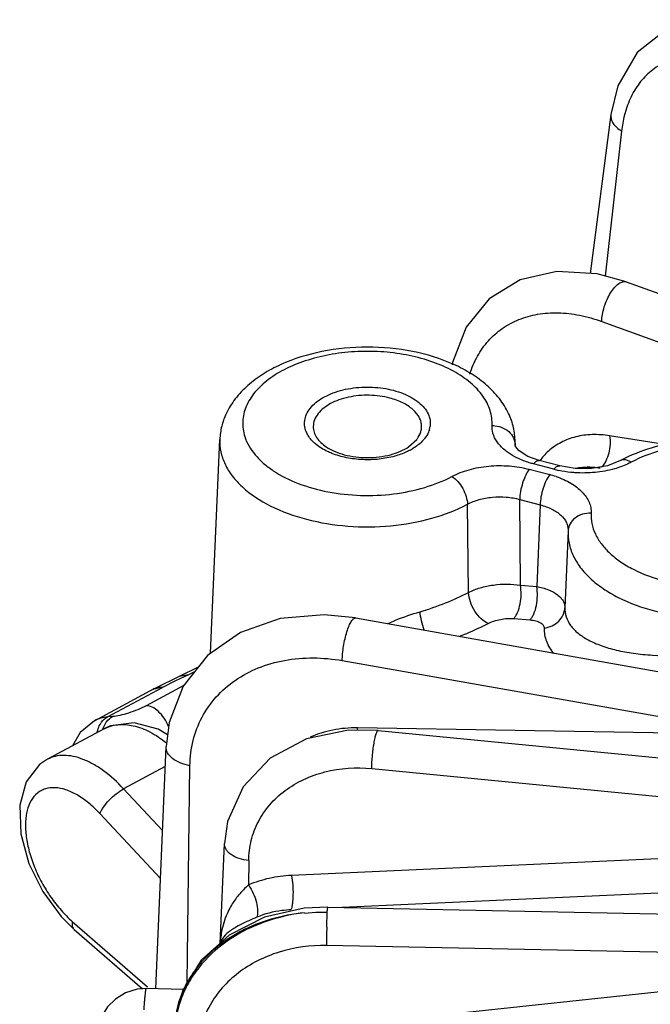
# Model space of a CAD drawing. Units: inches. Extents: x 0 to 17, y 0 to 11.
# Drawn here: x 11.6 to 11.9, y 9 to 9.4 of the extents above; entities that cross this region are included whole.
import ezdxf

# ---------------------------------------------------------------- set-up
doc = ezdxf.new("R2010")
doc.units = ezdxf.units.IN
doc.header["$LTSCALE"] = 0.935
doc.header["$MEASUREMENT"] = 0
doc.layers.get('0').update_dxf_attribs({"linetype": 'CONTINUOUS'})

msp = doc.modelspace()

# ---------------------------------------------------------------- linework, layer by layer
at = {"color": 9, "linetype": 'CONTINUOUS'}
for p, q in [((11.9184213626, 9.3782409431), (11.9171268699, 9.3737145804)), ((11.9171268699, 9.3737145804), (11.9160485883, 9.3674194427)), ((11.9160485883, 9.3674194427), (11.9086016952, 9.3011664473)), ((11.906969555, 9.2804467346), (12.0852966376, 9.2160884703)), ((11.8669705559, 9.2263666871), (11.8673239201, 9.2244485804)), ((11.8673199051, 9.223799143), (11.8673322008, 9.2265505344)), ((11.8673239201, 9.2244485809), (11.8673521631, 9.2238044252)), ((11.9366601667, 9.2240708129), (11.9105478938, 9.2282158751)), ((11.8850988985, 9.2128968705), (11.8757537162, 9.2153567908)), ((11.8738242142, 9.2129134823), (11.8831693965, 9.2104535619)), ((11.8694709609, 9.1991269302), (11.8788161432, 9.1966670099)), ((11.8697725778, 9.159972706), (11.8694709609, 9.1991269302)), ((11.846097054, 9.1566883052), (11.8455883167, 9.1969250107)), ((11.8788161432, 9.1966670099), (11.8772210247, 9.159352258)), ((11.8697725778, 9.159972706), (11.8772210247, 9.159352258)), ((11.8667646708, 9.144725514), (11.8742131177, 9.1441050661)), ((11.7883357839, 9.125535264), (11.9794440272, 9.091781969)), ((11.7121613414, 9.1162109017), (11.7061590455, 9.1133070519)), ((11.7179983529, 9.1190423662), (11.7121613414, 9.1162109017)), ((11.7179983529, 9.1190423662), (11.713796229, 9.1182199802)), ((11.7208147881, 9.1204118941), (11.7179983529, 9.1190423662)), ((11.6810406433, 9.0997884215), (11.7061590455, 9.1133070519)), ((11.715980444, 9.1141615817), (11.6986832252, 9.104852283)), ((11.7036038741, 9.1129553887), (11.7061798035, 9.1133182238)), ((11.6810406433, 9.0997884215), (11.6779572297, 9.0992336242)), ((11.6833471599, 9.0999772702), (11.6810406433, 9.0997884215)), ((11.6789584483, 9.0943778551), (11.6799267618, 9.096543685)), ((11.9794440272, 9.091781969), (11.7952597447, 9.0947829685)), ((11.7074319328, 9.0772248763), (11.6883916741, 9.06697748)), ((11.7175060168, 8.9782972706), (11.7187189637, 9.0775342555)), ((11.8018163251, 9.0761979325), (12.1329293241, 9.0441743262)), ((11.7061796046, 9.0479524045), (11.6883916741, 9.06697748)), ((11.7052425112, 9.0260483685), (11.677579726, 9.0556350918)), ((12.1329293241, 9.0441743262), (11.7651293192, 9.0274011399)), ((11.7456075701, 9.0342411753), (11.7455302516, 9.0230324596)), ((12.1326719403, 9.0284413404), (11.7882804511, 9.0127356782)), ((11.7815162848, 9.0108152471), (11.781741613, 9.0128693524)), ((11.771057419, 9.0102345011), (11.7763007318, 9.0106836046)), ((11.7763007318, 9.0106836046), (11.7815088585, 9.0106746872)), ((11.7812423283, 9.0037602437), (11.7815162848, 9.0108152471)), ((11.6649064059, 9.0064264136), (11.6993619416, 8.97645018)), ((12.0764570016, 8.9894142847), (11.781114085, 8.9953907385)), ((12.0764570016, 8.9894142847), (11.7534034281, 8.9550835735))]:
    msp.add_line(p, q, dxfattribs=at)
at = {"color": 7, "linetype": 'CONTINUOUS'}
for p, q in [((11.9111863664, 9.3748947008), (11.9016815565, 9.3023776807)), ((11.9181894698, 9.2985360658), (12.096516465, 9.234177833)), ((11.728184434, 9.1289477116), (11.7323600557, 9.2265505344)), ((11.8186718507, 9.2231421413), (11.8223772944, 9.2264986696)), ((11.8674691708, 9.2233489384), (11.8673322008, 9.2265505344)), ((11.8673212764, 9.2237664683), (11.8673199051, 9.223799143)), ((11.8674972386, 9.2232635178), (11.8673199689, 9.2238030136)), ((11.8784268351, 9.2169375508), (11.8731611215, 9.2188218798)), ((11.8877717507, 9.2144777007), (11.8784265684, 9.216937621)), ((11.8947594943, 9.2132964327), (11.8877715595, 9.214477751)), ((11.902322181, 9.2132994554), (11.8947594943, 9.2132964327)), ((11.8915991926, 9.184813627), (11.8900976463, 9.1496998972)), ((11.7943546514, 9.1450009645), (11.9954570162, 9.1094825205)), ((11.7224173048, 9.1224747255), (11.713796229, 9.1182199802)), ((11.7137961949, 9.1182199636), (11.7033184416, 9.1131435552)), ((11.6750776265, 9.0980610645), (11.7006833414, 9.1118419896)), ((11.7033184416, 9.1131435552), (11.7017453831, 9.112383816)), ((11.6750721424, 9.0980580196), (11.6684943078, 9.0926595713)), ((11.6794441214, 9.0943492985), (11.6535887061, 9.0804340104)), ((11.7085055367, 9.0915529135), (11.704256155, 9.0942562155)), ((11.8047767546, 9.0935939486), (12.2643300319, 9.0491482359)), ((11.6684943078, 9.0926595713), (11.6650325001, 9.0865930176)), ((11.7030814454, 8.975534663), (11.7078188371, 9.0862684057)), ((11.6535943982, 9.0804370723), (11.653589011, 9.0804341745)), ((11.7325576295, 8.9963244403), (11.7345121788, 9.0420104831)), ((11.7817420966, 9.0128681432), (11.7709811404, 9.0123986054)), ((11.7817419602, 9.0128681462), (12.1834256851, 9.0047301276)), ((11.6598349251, 9.0086189897), (11.6657925358, 9.0027124844)), ((11.6657832863, 9.0027204901), (11.6969676877, 8.9755901355)), ((11.6987274981, 8.9757209326), (11.6946114319, 8.9754150079)), ((11.7157381935, 8.9753763536), (11.698727408, 8.9757209872)), ((11.7152883226, 8.9746330465), (11.7118332355, 8.9605827797))]:
    msp.add_line(p, q, dxfattribs=at)
for points in [[(11.9861560773, 9.4112700266), (11.9725117669, 9.4163245038), (11.9533575425, 9.4182653816), (11.9365004399, 9.4137436307), (11.9231461359, 9.4033165419), (11.9143465022, 9.3880420823), (11.9111863832, 9.3748946989)], [(11.9181916157, 9.2985352902), (11.9048615678, 9.3021926146), (11.8864654479, 9.3032632078), (11.8697193583, 9.2994027875), (11.8555336422, 9.2907488974), (11.8449657178, 9.2778590366), (11.8387914182, 9.2617133515), (11.8386532861, 9.2606386918)], [(11.8731611215, 9.2188218798), (11.8691749182, 9.2213154116), (11.8674972386, 9.2232635178)], [(11.9155142483, 9.2168525814), (11.9095620166, 9.2145552698), (11.902322181, 9.2132994554)], [(11.7943553381, 9.1450008429), (11.7800129051, 9.1464639392), (11.759914552, 9.1447009369), (11.7418094008, 9.1384190034), (11.7267239327, 9.1279324552), (11.7156199764, 9.1138605659), (11.7092398971, 9.0972041954), (11.7078188371, 9.0862684057)], [(11.704256155, 9.0942562155), (11.693252326, 9.0971709307), (11.6824306645, 9.0957005508), (11.6794173221, 9.0943338328)], [(11.804777162, 9.0935939088), (11.7912219916, 9.0937704049), (11.7719321852, 9.0897673584), (11.7553777024, 9.0809171187), (11.7430037539, 9.0679189535), (11.7359444186, 9.0520040132), (11.7345121788, 9.0420104831)], [(11.6535900453, 9.0804344282), (11.6499878519, 9.0780052312), (11.6438798135, 9.0701832351), (11.6408750005, 9.0595569797), (11.6413313823, 9.0464231717), (11.6450789533, 9.0328864266), (11.6514405044, 9.0200018557), (11.6598349251, 9.0086189897)], [(11.7709811404, 9.0123986054), (11.7528067263, 9.0082937202), (11.7366245335, 9.0001870708), (11.7237711104, 8.9886488811), (11.7152883226, 8.9746330465)], [(11.6946114319, 8.9754150079), (11.6892105356, 8.973755635), (11.6846210023, 8.97093615), (11.6810563373, 8.9673374888), (11.6785887773, 8.9633877834), (11.677210415, 8.9597765062), (11.676689259, 8.9575258296), (11.6764894458, 8.9562522875), (11.6763685508, 8.9552621604), (11.6762660289, 8.9542681023), (11.6761639532, 8.9531506188), (11.6760559669, 8.951855957), (11.6759391556, 8.9503533198), (11.6758118255, 8.9486204329), (11.6757186279, 8.9473010131)]]:
    msp.add_lwpolyline(points, dxfattribs=at)
for centre, radius, start, end in [((11.834976724, 9.224533028), 0.032491586, 19.0605412703, 25.2333261334), ((11.8162602427, 9.23243416), 0.0083484992, 348.7727328928, 359.9681521973), ((11.9487408286, 9.154275833), 0.0708509355, 114.5878346491, 117.9672202958)]:
    msp.add_arc(centre, radius, start, end, dxfattribs=at)
at = {"color": 9, "linetype": 'CONTINUOUS'}
for centre, radius, start, end in [((11.8185193198, 9.2339447081), 0.010091282, 342.6830694362, 351.6590215456), ((11.8065005665, 9.2458028273), 0.0273481259, 298.1265078943, 300.7364373984), ((11.9012201229, 9.2003998157), 0.0279147443, 131.8019870281, 138.3205534492), ((11.9015951496, 9.2000764468), 0.0284098724, 138.3364090801, 143.751599138), ((11.8717663411, 9.1671082121), 0.0448201855, 71.3649822772, 75.260907057), ((11.8973519057, 9.2595556303), 0.0482408132, 255.2858570972, 258.040742433), ((11.9004773984, 9.1863657883), 0.027443096, 97.319855542, 99.485287746), ((11.9005377261, 9.17845778), 0.0353725162, 80.6730067722, 85.9383911014), ((11.6819701325, 9.0852572373), 0.0145410722, 106.0198406686, 118.1951905777), ((11.7734301837, 9.090626476), 0.0222217499, 8.2696427165, 10.7804502226), ((12.1194887796, 8.9947246419), 0.3383671141, 178.4698176247, 179.8634123253), ((11.7705220579, 8.9947240751), 0.0379981104, 168.207464451, 177.5857893008), ((11.7629291972, 8.9533653367), 0.0519889394, 144.273419027, 146.9233955975), ((11.7576998583, 8.9560498522), 0.046093983, 158.3106410058, 171.5507631306), ((11.7610792607, 8.9535002181), 0.0496176745, 159.8992802198, 172.355175228)]:
    msp.add_arc(centre, radius, start, end, dxfattribs=at)
for points, knots in [([(11.9740752767, 9.3963297082), (11.9711334894, 9.3977304747), (11.9652494111, 9.4000495872), (11.9562836977, 9.4019869461), (11.9476894917, 9.4021947046), (11.9396938088, 9.4006400866), (11.932529868, 9.3973334154), (11.9264292201, 9.3923626848), (11.9215778146, 9.3858978636), (11.9193259777, 9.380889823), (11.9184213626, 9.3782409431)], [0, 0, 0, 0, 0.1455662781, 0.2812976466, 0.4077856324, 0.5270187642, 0.6420433966, 0.7567152689, 0.8749477324, 1, 1, 1, 1]), ([(11.9111866661, 9.3748919665), (11.9110974032, 9.3742190991), (11.9111976824, 9.3727730703), (11.91215837, 9.3707192041), (11.9138272354, 9.3688735308), (11.9152567541, 9.3678723967), (11.9160485883, 9.3674194427)], [0, 0, 0, 0, 0.2161727488, 0.448532141, 0.7094714362, 1, 1, 1, 1]), ([(11.906969555, 9.2804467346), (11.9069932557, 9.2815140845), (11.9072465837, 9.283747166), (11.9080725171, 9.2870863003), (11.9093194191, 9.2903789206), (11.9108908476, 9.2933768911), (11.9126649648, 9.2958626931), (11.9143012139, 9.2974543074), (11.9156224406, 9.2982683675), (11.916529699, 9.2986138046), (11.9173957862, 9.2987231497), (11.9179429654, 9.2986251171), (11.9181895052, 9.298536164)], [0, 0, 0, 0, 0.13860742, 0.2904562472, 0.445603196, 0.5946171815, 0.728649468, 0.8408768484, 0.8879496813, 0.9292625108, 0.9659722124, 1, 1, 1, 1]), ([(11.8467026204, 9.2563747795), (11.8475697229, 9.2592217032), (11.849830053, 9.2646674561), (11.8548730753, 9.2718160583), (11.8613546097, 9.277536072), (11.8690695271, 9.2816423608), (11.8777730745, 9.2840255141), (11.8872074533, 9.284640523), (11.8971102791, 9.2834942243), (11.9036825565, 9.2816329626), (11.906969555, 9.2804467346)], [0, 0, 0, 0, 0.1218089559, 0.2392533548, 0.3550892012, 0.4723619312, 0.5938614744, 0.721676169, 0.8569709633, 1, 1, 1, 1]), ([(11.8568348031, 9.2328997974), (11.8569515438, 9.2352038952), (11.8562832647, 9.2400610294), (11.8527043891, 9.2468378229), (11.846850626, 9.2529109854), (11.839032921, 9.2580962665), (11.8295734843, 9.2622264376), (11.8188616106, 9.2651449821), (11.8073439583, 9.2667315116), (11.7955078735, 9.2669196981), (11.7838560457, 9.2657039694), (11.7728821473, 9.263133441), (11.7630470383, 9.2593127441), (11.7547549796, 9.2543928095), (11.7483466793, 9.2485432604), (11.744125565, 9.2419297064), (11.7424124645, 9.2347989908), (11.7430783585, 9.2300800023), (11.7437823872, 9.2278805514)], [0, 0, 0, 0, 0.0459729487, 0.0952316717, 0.1503193702, 0.2123466291, 0.28102707, 0.355149974, 0.4329042184, 0.5121125213, 0.5904765722, 0.6657724892, 0.7360567827, 0.7999364057, 0.8568513342, 0.9074570308, 0.9539806681, 1, 1, 1, 1]), ([(11.7736799993, 9.2407499196), (11.7752088399, 9.2426858745), (11.7783604967, 9.2451537878), (11.7832287424, 9.2475143223), (11.7891233031, 9.2494898329), (11.7972016454, 9.2507191633), (11.8069647226, 9.250281589), (11.8146901674, 9.2483290239), (11.8200154014, 9.2458128603), (11.8232925377, 9.2436215535), (11.8258731248, 9.2411178852), (11.8276812918, 9.2383672155), (11.8286267784, 9.2354364689), (11.8286428696, 9.233437441), (11.8285038592, 9.2324808275)], [0, 0, 0, 0, 0.111665283, 0.1759452115, 0.2449007745, 0.3922496603, 0.5428697516, 0.6847901681, 0.7494347488, 0.8087223387, 0.8624404691, 0.9111514862, 0.9562425309, 1, 1, 1, 1]), ([(11.7721159542, 9.2294642732), (11.7716894602, 9.2303599417), (11.771073912, 9.232247102), (11.7710343293, 9.2352360748), (11.771918971, 9.238159744), (11.7730220351, 9.2399167463), (11.7736799993, 9.2407499196)], [0, 0, 0, 0, 0.2476976745, 0.4879022592, 0.7349191955, 1, 1, 1, 1]), ([(11.7764083512, 9.2242418949), (11.7759346462, 9.2246266295), (11.7742439771, 9.2261282062), (11.7728265913, 9.227971883), (11.7721159542, 9.2294642732)], [0, 0, 0, 0, 0.2696438844, 1, 1, 1, 1]), ([(11.8281531932, 9.2309409675), (11.8280456752, 9.2305948702), (11.8275246372, 9.2291785238), (11.8267218315, 9.2278730932), (11.8260122572, 9.2269745666)], [0, 0, 0, 0, 0.2404331647, 1, 1, 1, 1]), ([(11.8575709902, 9.2283539461), (11.8574312175, 9.2287226231), (11.8569539989, 9.230188726), (11.8567768801, 9.2317543751), (11.8568348031, 9.2328997974)], [0, 0, 0, 0, 0.2558337875, 1, 1, 1, 1]), ([(11.8568348031, 9.2328997974), (11.8572793173, 9.2328922903), (11.8590416615, 9.2327668276), (11.8607817845, 9.2322796968), (11.8619759346, 9.2317139791)], [0, 0, 0, 0, 0.2517494796, 1, 1, 1, 1]), ([(11.8619759346, 9.2317139791), (11.863144666, 9.2311603033), (11.8652436271, 9.2297026806), (11.8665988599, 9.2275045018), (11.8669705559, 9.2263666871)], [0, 0, 0, 0, 0.5193274756, 1, 1, 1, 1]), ([(11.9105478938, 9.2282158751), (11.9079113337, 9.2286341139), (11.9027027655, 9.2290052882), (11.8951307319, 9.2280201126), (11.8882848691, 9.2254736526), (11.8843493031, 9.2227609617), (11.8826133177, 9.2212089423)], [0, 0, 0, 0, 0.2694371472, 0.5234413881, 0.7649721315, 1, 1, 1, 1]), ([(11.7323612395, 9.2265505177), (11.7322805278, 9.2246494783), (11.7326131316, 9.2207435981), (11.7345988175, 9.2150557693), (11.737986696, 9.2096371613), (11.7445080258, 9.2026417807), (11.755841018, 9.1953212039), (11.7723327379, 9.1894100559), (11.7910219944, 9.1864043408), (11.8104171099, 9.1865497), (11.8289543972, 9.1898258992), (11.8404468502, 9.1941900808), (11.8455883167, 9.1969250107)], [0, 0, 0, 0, 0.0428546619, 0.0871789126, 0.1344724557, 0.1857453954, 0.3015168541, 0.4340276962, 0.5779500105, 0.7256483827, 0.8688377957, 1, 1, 1, 1]), ([(11.7437823872, 9.2278805514), (11.7447534997, 9.2248467056), (11.7473871227, 9.2204475992), (11.7522573322, 9.2155622725), (11.7586353852, 9.2107577834), (11.7684959411, 9.2059168592), (11.7820167977, 9.2021980111), (11.796738215, 9.2006157378), (11.8116702256, 9.2012735427), (11.8257990921, 9.2041283954), (11.8345393397, 9.2075595799), (11.8384779007, 9.2096546414)], [0, 0, 0, 0, 0.0904793281, 0.141092435, 0.1957036415, 0.3165116194, 0.4504192628, 0.5921987063, 0.735359296, 0.8732879402, 1, 1, 1, 1]), ([(11.7835587691, 9.2201789625), (11.7828788359, 9.220448719), (11.7803601448, 9.2215425428), (11.7779728344, 9.22297125), (11.7764083512, 9.2242418949)], [0, 0, 0, 0, 0.2662901345, 1, 1, 1, 1]), ([(11.8260122572, 9.2269745666), (11.8256640542, 9.2265336407), (11.8240526809, 9.2247183675), (11.8220776309, 9.2232482978), (11.8204779103, 9.2222963633)], [0, 0, 0, 0, 0.2318417575, 1, 1, 1, 1]), ([(11.8634157413, 9.2210502391), (11.8620868355, 9.2220599643), (11.8597561091, 9.2242244005), (11.8580954742, 9.2269705192), (11.8575709902, 9.2283539461)], [0, 0, 0, 0, 0.5300906662, 1, 1, 1, 1]), ([(11.9105478938, 9.2282158751), (11.9107688403, 9.226941936), (11.9108801437, 9.2242602479), (11.9102792839, 9.2203236362), (11.9089742847, 9.2167407346), (11.9076128992, 9.2146847725), (11.9068285111, 9.2138805222)], [0, 0, 0, 0, 0.2543967423, 0.5230869142, 0.7789597375, 1, 1, 1, 1]), ([(12.0160656593, 9.1909856639), (12.0161470043, 9.1925911613), (12.0158861733, 9.1958944031), (12.0142475334, 9.2007150233), (12.0114069512, 9.2053076579), (12.0074613481, 9.2095812385), (12.0024976419, 9.2134580978), (11.9944142827, 9.2181571717), (11.982421874, 9.2224774031), (11.9666257391, 9.2250353543), (11.9502115763, 9.2249254846), (11.9345231482, 9.2221615382), (11.9247961601, 9.2184701363), (11.920445212, 9.2161557113)], [0, 0, 0, 0, 0.0428017987, 0.0871164525, 0.1343460469, 0.1855223795, 0.2411988663, 0.3014176272, 0.4338501705, 0.577770822, 0.7255276686, 0.8687844107, 1, 1, 1, 1]), ([(11.81232826, 9.2189048834), (11.8099884283, 9.2182543468), (11.8051082242, 9.2173504835), (11.7976722515, 9.2171208883), (11.7903791743, 9.2179878712), (11.785727482, 9.219318548), (11.7835587691, 9.2201789625)], [0, 0, 0, 0, 0.2491781423, 0.5066121831, 0.7606125273, 1, 1, 1, 1]), ([(11.8193930186, 9.2216842728), (11.818859107, 9.2213986509), (11.8165872555, 9.2202748382), (11.8141858237, 9.2194213363), (11.81232826, 9.2189048834)], [0, 0, 0, 0, 0.2389981901, 1, 1, 1, 1]), ([(11.8685778837, 9.2179478505), (11.8681039064, 9.2181735924), (11.8663098686, 9.2190785516), (11.8645977321, 9.2201521424), (11.8634157413, 9.2210502391)], [0, 0, 0, 0, 0.2612577857, 1, 1, 1, 1]), ([(11.8757537162, 9.2153567908), (11.875117566, 9.2155242797), (11.8726708217, 9.2162248723), (11.8702817823, 9.2171363318), (11.8685778837, 9.2179478505)], [0, 0, 0, 0, 0.2584678498, 1, 1, 1, 1]), ([(11.8757537162, 9.2153567908), (11.8759724205, 9.2156337337), (11.8764031581, 9.2161192089), (11.8770974963, 9.2166751397), (11.8777745261, 9.2169855539), (11.878232616, 9.2169898941), (11.8784268849, 9.2169388238)], [0, 0, 0, 0, 0.3251647987, 0.5954925948, 0.8149101857, 1, 1, 1, 1]), ([(11.920445212, 9.2161557113), (11.9198641056, 9.2158466963), (11.917390476, 9.2146276331), (11.9147812486, 9.213691897), (11.9127622128, 9.2131200173)], [0, 0, 0, 0, 0.2387558567, 1, 1, 1, 1]), ([(11.920445212, 9.2161557113), (11.9200183195, 9.2164232124), (11.9191650558, 9.2168667356), (11.9178478437, 9.217244484), (11.9166014879, 9.2172728258), (11.9158437338, 9.2170292568), (11.9155136556, 9.216853694)], [0, 0, 0, 0, 0.2906781592, 0.5513331526, 0.7842828186, 1, 1, 1, 1]), ([(11.8384779007, 9.2096546414), (11.8409472206, 9.2109676258), (11.8464654754, 9.2130630917), (11.8553690779, 9.2146315795), (11.8646803128, 9.2146950708), (11.8708567131, 9.2136940775), (11.8738242142, 9.2129134823)], [0, 0, 0, 0, 0.2317585616, 0.4847002088, 0.7457208036, 1, 1, 1, 1]), ([(11.8738242142, 9.2129134823), (11.8731745786, 9.2120908554), (11.8720182378, 9.210055583), (11.8706987232, 9.2066402705), (11.8697853842, 9.2029086071), (11.8694922278, 9.200352502), (11.8694709609, 9.1991269302)], [0, 0, 0, 0, 0.2147857517, 0.4752293819, 0.7488334045, 1, 1, 1, 1]), ([(11.8831693965, 9.2104535619), (11.882519761, 9.2096309352), (11.8813634201, 9.207595663), (11.8800439057, 9.2041803506), (11.8791305666, 9.2004486871), (11.8788374101, 9.1978925817), (11.8788161432, 9.1966670099)], [0, 0, 0, 0, 0.2147857292, 0.4752293425, 0.7488333856, 1, 1, 1, 1]), ([(11.8850988985, 9.2128968705), (11.885317586, 9.2131737921), (11.8857482916, 9.2136592353), (11.886442575, 9.2142151468), (11.8871195466, 9.214525583), (11.8875776093, 9.2145299893), (11.8877718763, 9.2144789537)], [0, 0, 0, 0, 0.3251591335, 0.5954871648, 0.8149090321, 1, 1, 1, 1]), ([(11.894629022, 9.2113490197), (11.8940101918, 9.2113924505), (11.8915704146, 9.2116055474), (11.8891444862, 9.2119827075), (11.8873556332, 9.2123618744)], [0, 0, 0, 0, 0.2533137975, 1, 1, 1, 1]), ([(11.9127622128, 9.2131200173), (11.9098777154, 9.212303001), (11.9038437181, 9.211213256), (11.8977187025, 9.2111321794), (11.894629022, 9.2113490197)], [0, 0, 0, 0, 0.4918536998, 1, 1, 1, 1]), ([(11.9030431293, 9.213741457), (11.9025268833, 9.2137776277), (11.9005058029, 9.2138726108), (11.8984743469, 9.2137771982), (11.8969809192, 9.2135852326)], [0, 0, 0, 0, 0.2557852966, 1, 1, 1, 1]), ([(11.8384779007, 9.2096546414), (11.8394704099, 9.2090327113), (11.8413431496, 9.2073445222), (11.8435470572, 9.2042072278), (11.8450727731, 9.200651226), (11.8455539922, 9.1981309508), (11.8455883168, 9.1969250108)], [0, 0, 0, 0, 0.2335246662, 0.4951852397, 0.7594653969, 1, 1, 1, 1]), ([(11.886088116, 9.2095786228), (11.8884469521, 9.2087813164), (11.8927549893, 9.2068992196), (11.8980516428, 9.2029658064), (11.9009727768, 9.1988778067), (11.9020158716, 9.1954475674), (11.9021304019, 9.1937429221), (11.9020883096, 9.1929105553)], [0, 0, 0, 0, 0.3028551435, 0.5672233782, 0.7943772149, 0.8986286419, 1, 1, 1, 1]), ([(11.8455883169, 9.1969249923), (11.8472526118, 9.1978312279), (11.8509778181, 9.1992785736), (11.8569994682, 9.2003546159), (11.86329638, 9.2003818179), (11.8674686156, 9.1996741961), (11.8694709611, 9.1991269077)], [0, 0, 0, 0, 0.2321573976, 0.4849462938, 0.7456977819, 1, 1, 1, 1]), ([(11.8788161428, 9.1966670015), (11.8806611906, 9.1962000613), (11.8840534716, 9.1950055823), (11.8882858359, 9.1922812043), (11.8906711546, 9.1892870943), (11.8915334915, 9.1867200868), (11.8916307468, 9.1854385118), (11.8915991923, 9.1848136217)], [0, 0, 0, 0, 0.3045581805, 0.570539443, 0.7968572442, 0.8998759004, 1, 1, 1, 1]), ([(11.9020883096, 9.1929105553), (11.900766348, 9.1929328811), (11.8981595174, 9.1925714809), (11.8947319305, 9.1908747447), (11.8923140039, 9.1881764665), (11.8916461324, 9.1859108304), (11.8915991926, 9.1848136269)], [0, 0, 0, 0, 0.2727206269, 0.5326434709, 0.7734721971, 1, 1, 1, 1]), ([(11.9020883096, 9.1929105553), (11.9020069644, 9.1913050548), (11.9022678067, 9.1880018048), (11.9039064453, 9.1831811752), (11.9067470301, 9.1785885367), (11.9106926373, 9.1743149681), (11.9156563372, 9.1704381131), (11.9237396991, 9.1657390425), (11.9357321061, 9.1614188131), (11.9515282448, 9.1588608637), (11.9679424118, 9.1589707362), (11.9836308385, 9.1617346848), (11.993357819, 9.1654260884), (11.9977087569, 9.1677405079)], [0, 0, 0, 0, 0.0428018837, 0.0871166916, 0.1343463023, 0.185522558, 0.2411989534, 0.3014176927, 0.4338503618, 0.5777708574, 0.725527828, 0.8687847195, 1, 1, 1, 1]), ([(11.8915991926, 9.184813627), (11.8915028701, 9.1829125213), (11.8918120953, 9.179001023), (11.8937523023, 9.1732928451), (11.8971157337, 9.1678547397), (11.9017877705, 9.1627949471), (11.9076650001, 9.1582047247), (11.917235957, 9.1526408854), (11.9314353096, 9.1475256833), (11.9501383235, 9.1444969554), (11.9695731488, 9.144626875), (11.9881493129, 9.1478994745), (11.9996669951, 9.1522702496), (12.0048191728, 9.1550108772)], [0, 0, 0, 0, 0.042804214, 0.0871231802, 0.134353012, 0.1855275112, 0.2412028769, 0.3014209875, 0.4338500892, 0.577766533, 0.7255203574, 0.8687739063, 1, 1, 1, 1]), ([(11.823886716, 9.1478456992), (11.8278494934, 9.1490273054), (11.8354060717, 9.1516182572), (11.8426935393, 9.1549048096), (11.846097054, 9.1566883052)], [0, 0, 0, 0, 0.5183446122, 1, 1, 1, 1]), ([(11.846097054, 9.1566883047), (11.8477782409, 9.1575424557), (11.8514899535, 9.1589534552), (11.8574333496, 9.1602014169), (11.8636322248, 9.1606142388), (11.8677736171, 9.1602997389), (11.8697725777, 9.1599727137)], [0, 0, 0, 0, 0.2334067032, 0.4883374205, 0.7492884808, 1, 1, 1, 1]), ([(11.8550261194, 9.1424984005), (11.8538400939, 9.1429530756), (11.8515056909, 9.1446186149), (11.8487629954, 9.1480702992), (11.8467822862, 9.1522155102), (11.8461428219, 9.1552373287), (11.846097054, 9.1566883047)], [0, 0, 0, 0, 0.217946655, 0.4784577149, 0.7509094439, 1, 1, 1, 1]), ([(11.8667646708, 9.144725514), (11.8671041134, 9.1450933733), (11.8677402896, 9.1459829895), (11.8688413236, 9.1481689804), (11.8697882726, 9.1514832098), (11.8702189744, 9.1557065414), (11.8700282919, 9.1585969756), (11.8697725778, 9.159972706)], [0, 0, 0, 0, 0.0941542243, 0.2041742129, 0.4593640801, 0.7367861765, 1, 1, 1, 1]), ([(11.8742131177, 9.1441050661), (11.8745525542, 9.1444729268), (11.8751887191, 9.1453625442), (11.876289737, 9.1475485356), (11.8772366782, 9.1508627632), (11.8776673893, 9.1550860918), (11.8774767259, 9.1579765261), (11.8772210247, 9.159352258)], [0, 0, 0, 0, 0.094153747, 0.2041734834, 0.4593634248, 0.7367860049, 1, 1, 1, 1]), ([(11.8772210213, 9.1593521796), (11.8790349617, 9.1590172231), (11.8823484855, 9.1581392078), (11.8860357209, 9.1562635642), (11.8881880116, 9.154383553), (11.8893106462, 9.1529129391), (11.8899835451, 9.1513346479), (11.8901137694, 9.1502334851), (11.890097648, 9.1496999378)], [0, 0, 0, 0, 0.3192317437, 0.5901545153, 0.7064416552, 0.8112632332, 0.907620984, 1, 1, 1, 1]), ([(11.8091352018, 9.1424119304), (11.8103275498, 9.1429672709), (11.8151381398, 9.1450579886), (11.8201226757, 9.1467233341), (11.823886716, 9.1478456992)], [0, 0, 0, 0, 0.2508669899, 1, 1, 1, 1]), ([(11.8258322747, 9.1394173589), (11.8253494516, 9.1408439747), (11.8245600659, 9.1436256034), (11.8240351212, 9.146472561), (11.823886716, 9.1478456992)], [0, 0, 0, 0, 0.5216417732, 1, 1, 1, 1]), ([(11.8806442307, 9.1403576647), (11.8818911562, 9.1405103034), (11.8843195809, 9.1412006497), (11.8873924511, 9.143296464), (11.8894840023, 9.1462434564), (11.8900500785, 9.1485593481), (11.8900976463, 9.1496998972)], [0, 0, 0, 0, 0.2621151943, 0.516735498, 0.7618156013, 1, 1, 1, 1]), ([(11.8900976463, 9.1496998972), (11.8900581814, 9.1482891705), (11.8904785208, 9.1453723892), (11.8926443983, 9.1413305406), (11.8961870061, 9.1377721936), (11.9009606261, 9.1347091207), (11.9068746925, 9.1321594429), (11.913823419, 9.130149756), (11.921685469, 9.128720778), (11.9335403824, 9.1275917818), (11.9495276673, 9.1278747271), (11.9690415895, 9.1306272009), (11.9878313543, 9.1356300058), (11.9996088153, 9.140524619), (12.0049681756, 9.1433690676)], [0, 0, 0, 0, 0.0334223433, 0.0681471701, 0.1068017418, 0.1510682099, 0.2017137575, 0.25880931, 0.3220223048, 0.3906824866, 0.5405647324, 0.6994256363, 0.856309366, 1, 1, 1, 1]), ([(11.7883357839, 9.125535264), (11.788348577, 9.1265819327), (11.7884818712, 9.1287735431), (11.7889132469, 9.1321019186), (11.7895658791, 9.1354473028), (11.7903910668, 9.1385638363), (11.791203308, 9.1409002951), (11.7919134733, 9.1424746862), (11.7924156756, 9.14340514), (11.7929192828, 9.144139921), (11.793476176, 9.1447572361), (11.7940415219, 9.1450551739), (11.7943546237, 9.1450008076)], [0, 0, 0, 0, 0.1490105415, 0.3121633227, 0.4774932918, 0.6338576165, 0.770791506, 0.8290674437, 0.8794582632, 0.9213998232, 0.9547611981, 1, 1, 1, 1]), ([(11.8550261194, 9.1424984005), (11.8558661675, 9.1429380111), (11.8577116773, 9.1436893536), (11.861615137, 9.1446765622), (11.864730771, 9.1448948992), (11.8667646708, 9.144725514)], [0, 0, 0, 0, 0.2357116074, 0.492604686, 1, 1, 1, 1]), ([(11.8742131177, 9.1441050661), (11.8751047923, 9.144030699), (11.8767253604, 9.1437821665), (11.8785731446, 9.1431108142), (11.8796659395, 9.1423633865), (11.8802360509, 9.1417580489), (11.880583177, 9.141079098), (11.8806508953, 9.1405929244), (11.8806442307, 9.1403576647)], [0, 0, 0, 0, 0.332442865, 0.6067941634, 0.7210189084, 0.8216162655, 0.9125565956, 1, 1, 1, 1]), ([(11.8418068792, 9.1365848777), (11.8429738025, 9.1370304901), (11.8474615078, 9.1388128463), (11.8518545524, 9.1408386423), (11.8550261194, 9.1424984005)], [0, 0, 0, 0, 0.2586835294, 1, 1, 1, 1]), ([(11.8806442307, 9.1403576647), (11.8805863382, 9.1383253885), (11.8813009288, 9.1340711593), (11.8835553016, 9.1304268605), (11.8849393469, 9.1287724162)], [0, 0, 0, 0, 0.485212052, 1, 1, 1, 1]), ([(11.7187189637, 9.0775342555), (11.7187658772, 9.0813990995), (11.7197148127, 9.0890687117), (11.7238223915, 9.0998432046), (11.7304355247, 9.1092734686), (11.7392663287, 9.1169618997), (11.7499438728, 9.1226176077), (11.766331247, 9.1272768536), (11.7796625741, 9.1270669984), (11.7883357839, 9.125535264)], [0, 0, 0, 0, 0.1199975677, 0.2373864137, 0.3545583501, 0.4739525109, 0.5975558772, 0.7265628279, 1, 1, 1, 1]), ([(11.7006833641, 9.1118419829), (11.7013700002, 9.1122115348), (11.7023412366, 9.1126167401), (11.7033475847, 9.1128933633), (11.7036038741, 9.1129553887)], [0, 0, 0, 0, 0.7472934763, 1, 1, 1, 1]), ([(11.7061798487, 9.113318217), (11.7054013807, 9.1133278328), (11.7038722745, 9.1131966878), (11.702413959, 9.1127066011), (11.7017453797, 9.1123838041)], [0, 0, 0, 0, 0.5118680897, 1, 1, 1, 1]), ([(11.6986832252, 9.104852283), (11.6974407917, 9.1041836155), (11.6947720116, 9.1029813998), (11.6907222602, 9.1015390599), (11.6868788077, 9.100498685), (11.6844385301, 9.1000666459), (11.6833471599, 9.0999772702)], [0, 0, 0, 0, 0.2617652874, 0.5418027327, 0.7968454944, 1, 1, 1, 1]), ([(11.7088519118, 9.0954620554), (11.7083419577, 9.0967770656), (11.707056332, 9.0992440725), (11.7045344093, 9.1022931366), (11.7017318396, 9.1043532747), (11.6996092047, 9.1049189601), (11.6986832252, 9.104852283)], [0, 0, 0, 0, 0.2907156021, 0.5683971895, 0.808644003, 1, 1, 1, 1]), ([(11.6776201594, 9.0963546876), (11.677835409, 9.0967238614), (11.6787378784, 9.0980762325), (11.6799878013, 9.0992147683), (11.681040643, 9.0997884215)], [0, 0, 0, 0, 0.2627661754, 1, 1, 1, 1]), ([(11.6799267618, 9.096543685), (11.6801420095, 9.096912842), (11.6810444673, 9.0982651534), (11.6822943539, 9.0994036366), (11.6833471599, 9.0999772702)], [0, 0, 0, 0, 0.262765718, 1, 1, 1, 1]), ([(11.6762965891, 9.0928731606), (11.6763629973, 9.093184776), (11.6766672318, 9.0943915279), (11.6771538419, 9.0955549079), (11.6776201594, 9.0963546876)], [0, 0, 0, 0, 0.2560354094, 1, 1, 1, 1]), ([(11.6794447529, 9.0943486304), (11.680395206, 9.0948603311), (11.6824283523, 9.0957046798), (11.6869214693, 9.0965959918), (11.6931969033, 9.0960586264), (11.7008325359, 9.0930632577), (11.705648853, 9.08983624), (11.7080406793, 9.0879300144)], [0, 0, 0, 0, 0.1046946054, 0.2118415746, 0.4418066676, 0.7033562032, 1, 1, 1, 1]), ([(11.7952597447, 9.0947829685), (11.7914874215, 9.0948440403), (11.7840871018, 9.0942357464), (11.7769843896, 9.0920120105), (11.7737164836, 9.0905190356)], [0, 0, 0, 0, 0.5122204034, 1, 1, 1, 1]), ([(11.8018163251, 9.0761979325), (11.8018295262, 9.0781116553), (11.8020018039, 9.0810366547), (11.8024177697, 9.0848917487), (11.8028202074, 9.0876532828), (11.8032765469, 9.0900311443), (11.8036990198, 9.0916888181), (11.8040563707, 9.0926900861), (11.8042948772, 9.0931792482), (11.8045041746, 9.0934955509), (11.8047005923, 9.0936014591), (11.8047767461, 9.09359386)], [0, 0, 0, 0, 0.3208326153, 0.4904654652, 0.6500235851, 0.788497686, 0.8963039007, 0.936335286, 0.966584991, 0.9871698417, 1, 1, 1, 1]), ([(11.7187189085, 9.0775297249), (11.7171960508, 9.0777989772), (11.7143703544, 9.0785793479), (11.7107861974, 9.0805253062), (11.7086849961, 9.0827905415), (11.7079010808, 9.0847830393), (11.7077989487, 9.0857786372), (11.7078189031, 9.0862607812)], [0, 0, 0, 0, 0.3078006544, 0.578335019, 0.8038323575, 0.903955104, 1, 1, 1, 1]), ([(11.6883916741, 9.06697748), (11.6855810742, 9.0699898717), (11.6811237122, 9.0740609199), (11.6746469518, 9.0782540475), (11.6699936446, 9.0804905039), (11.6654713198, 9.0818723827), (11.6611596236, 9.0823701918), (11.6571437946, 9.0819469202), (11.6547005966, 9.0810310582), (11.6535941663, 9.0804366629)], [0, 0, 0, 0, 0.3105145776, 0.4511472965, 0.5804190792, 0.6983595604, 0.8059603533, 0.9053383596, 1, 1, 1, 1]), ([(11.7456075701, 9.0342411753), (11.7456283492, 9.0373093447), (11.7463832959, 9.0434547483), (11.7496786481, 9.0521578734), (11.7549911926, 9.0599412809), (11.7620904352, 9.0664923269), (11.7706893774, 9.0715707526), (11.783849176, 9.0762013153), (11.7946928058, 9.0768867901), (11.8018163251, 9.0761979325)], [0, 0, 0, 0, 0.1166937735, 0.2329173315, 0.3507213147, 0.4718462729, 0.5974174262, 0.7278087415, 1, 1, 1, 1]), ([(11.677579726, 9.0556350918), (11.6759668335, 9.0573598117), (11.6726805464, 9.0604776891), (11.667421148, 9.0642044854), (11.6622059734, 9.0666469753), (11.6572211591, 9.0676972122), (11.6533256968, 9.0672862534), (11.6506661306, 9.0661728406), (11.6482858265, 9.0645747248), (11.6458359649, 9.0615734604), (11.6444049998, 9.0577868505), (11.6437439397, 9.0543321828), (11.6434147106, 9.0503376598), (11.643738488, 9.0448874432), (11.6451672297, 9.038055045), (11.6475849436, 9.0310140377), (11.6508931712, 9.0240559974), (11.6549551497, 9.0174643351), (11.6596038158, 9.0115123331), (11.6630965404, 9.0080011426), (11.6649064059, 9.0064264136)], [0, 0, 0, 0, 0.0715547159, 0.1368080448, 0.1945415711, 0.2448888152, 0.2894249894, 0.3106133929, 0.3317344101, 0.3757776984, 0.4253193205, 0.4528220358, 0.4822333902, 0.5465559857, 0.6174309821, 0.693158292, 0.7716081588, 0.850428372, 0.927303936, 1, 1, 1, 1]), ([(11.677579726, 9.0556350918), (11.6777568743, 9.0561163199), (11.6782394711, 9.057125482), (11.6795628826, 9.059243839), (11.6817863423, 9.0619011839), (11.6848894125, 9.0647281557), (11.6872129027, 9.0663337444), (11.6883916744, 9.0669774797)], [0, 0, 0, 0, 0.0966932433, 0.2100479853, 0.4704385111, 0.7467464151, 1, 1, 1, 1]), ([(11.7456075352, 9.0342360603), (11.7441012022, 9.0343819888), (11.7412801056, 9.0349417273), (11.7381096371, 9.0364003516), (11.7362069592, 9.0379688843), (11.7352072207, 9.039228956), (11.7346031871, 9.0405869263), (11.7344918735, 9.0415395428), (11.734511964, 9.0419975243)], [0, 0, 0, 0, 0.3084675382, 0.5816262488, 0.7007196593, 0.8082084475, 0.906561576, 1, 1, 1, 1]), ([(11.7651293192, 9.0274011399), (11.7617185264, 9.0272455825), (11.7550169753, 9.0263782631), (11.7485697385, 9.0243326107), (11.7455302516, 9.0230324596)], [0, 0, 0, 0, 0.508069194, 1, 1, 1, 1]), ([(11.7651293192, 9.0274011399), (11.7653925108, 9.0259989486), (11.7657458005, 9.0230706933), (11.7658887448, 9.0187710777), (11.7656878557, 9.0153429843), (11.7652918015, 9.0130314369), (11.7650299179, 9.0120747915), (11.7648719354, 9.0116681541)], [0, 0, 0, 0, 0.2698660837, 0.5566171278, 0.8131771805, 0.9174806213, 1, 1, 1, 1]), ([(11.7455302516, 9.0230324596), (11.7438721193, 9.0216293614), (11.7409950767, 9.0187322536), (11.7386517715, 9.0153969905), (11.7376918108, 9.013773805)], [0, 0, 0, 0, 0.5352781819, 1, 1, 1, 1]), ([(11.7455301287, 9.0230326407), (11.7463468265, 9.021826326), (11.7477507366, 9.0192271457), (11.749171626, 9.0152293756), (11.7497321942, 9.0119368935), (11.7496385376, 9.0096672264), (11.7494195899, 9.0087104528), (11.7492540265, 9.0083048809)], [0, 0, 0, 0, 0.2800921015, 0.5644529091, 0.8135170194, 0.9157740495, 1, 1, 1, 1]), ([(11.7376918108, 9.013773805), (11.7371475189, 9.0128534687), (11.7352402153, 9.0092847639), (11.7339339904, 9.0054013959), (11.7333259347, 9.0024896928)], [0, 0, 0, 0, 0.2644173788, 1, 1, 1, 1]), ([(11.7710548219, 9.0103147475), (11.7646367505, 9.0096361083), (11.7551737546, 9.0073940633), (11.7435336792, 9.0023295245), (11.7331245763, 8.9960759796), (11.7243037025, 8.987914047), (11.7178277135, 8.9783185054), (11.7154425793, 8.9731742616), (11.714483802, 8.9705523983)], [0, 0, 0, 0, 0.2665840615, 0.3964995105, 0.5233536142, 0.7670518251, 0.8846867229, 1, 1, 1, 1]), ([(11.7710548219, 9.0103147475), (11.7659129837, 9.0097972839), (11.7558327299, 9.0079650364), (11.7418606103, 9.0023222602), (11.729838917, 8.9943078378), (11.7233797572, 8.9874156657), (11.7207239149, 8.9837226087)], [0, 0, 0, 0, 0.2648417444, 0.521524387, 0.7668782298, 1, 1, 1, 1]), ([(11.749254021, 9.0083048623), (11.7468211407, 9.0072867374), (11.7434549048, 9.0058262911), (11.7394756059, 9.0036508129), (11.7367461607, 9.0018744042), (11.7342391532, 8.9997413278), (11.7329455006, 8.997645325), (11.7326227417, 8.996662312)], [0, 0, 0, 0, 0.3807046544, 0.5288983623, 0.6540257597, 0.8506465127, 1, 1, 1, 1]), ([(11.7648719353, 9.0116681538), (11.7635010995, 9.0116134744), (11.7581770035, 9.0111802372), (11.7529154287, 9.0098367909), (11.749254021, 9.0083048623)], [0, 0, 0, 0, 0.256871933, 1, 1, 1, 1]), ([(11.6649064059, 9.0064264136), (11.664843337, 9.0060403177), (11.6647767717, 9.0053028602), (11.6648809593, 9.0042590097), (11.6651983297, 9.003371787), (11.6655713679, 9.002903299), (11.6657824442, 9.0027195223)], [0, 0, 0, 0, 0.2960744936, 0.5572887222, 0.7881914763, 1, 1, 1, 1]), ([(11.781114085, 8.9953907385), (11.773823431, 8.9955374099), (11.7628319825, 8.9940515215), (11.749538906, 8.9886749552), (11.7407324119, 8.9831682645), (11.7333427059, 8.976342915), (11.7276280392, 8.9684287902), (11.7238141162, 8.9597021038), (11.7226324561, 8.9535224401), (11.7223972229, 8.9504406211)], [0, 0, 0, 0, 0.2693749147, 0.4005313004, 0.5278179417, 0.6508544507, 0.7698720494, 0.8858248991, 1, 1, 1, 1]), ([(11.7193655002, 8.9817388124), (11.7189165541, 8.9810493749), (11.7172066998, 8.9782807485), (11.7157667963, 8.9753442401), (11.7148692728, 8.9730849987)], [0, 0, 0, 0, 0.2528570314, 1, 1, 1, 1]), ([(11.6977148756, 8.9660407155), (11.6977696132, 8.9667891477), (11.6978747224, 8.9681905246), (11.6980314426, 8.9701473171), (11.6981760221, 8.9718122166), (11.6983079617, 8.9731810616), (11.6984260218, 8.9742473168), (11.6985210782, 8.9749493214), (11.6985919913, 8.9753526589), (11.6986385475, 8.9755496561), (11.6986717105, 8.9756579743), (11.6987093178, 8.9757213631), (11.6987274266, 8.9757210238)], [0, 0, 0, 0, 0.2307902872, 0.4321981495, 0.6037043084, 0.7447941458, 0.8549724936, 0.9339915857, 0.9618333516, 0.9819381626, 0.9944297769, 1, 1, 1, 1])]:
    msp.add_open_spline(points, degree=3, knots=knots, dxfattribs=at)
at = {"color": 7, "linetype": 'CONTINUOUS'}
for points, knots in [([(11.8643679383, 9.2383843703), (11.8632312329, 9.2407989259), (11.8603101957, 9.2454548628), (11.8545014845, 9.2515168921), (11.8474166705, 9.2567114667), (11.8362934972, 9.2625802405), (11.8202657926, 9.2674472846), (11.7997511856, 9.2693599893), (11.7792454842, 9.2674119282), (11.7632366382, 9.2625169444), (11.7521387868, 9.2566251691), (11.7450757002, 9.2514166784), (11.7392919776, 9.2453409422), (11.7363915281, 9.2406769673), (11.7352655832, 9.2382588255)], [0, 0, 0, 0, 0.0535159469, 0.1091558869, 0.1674501301, 0.2289064368, 0.3606472666, 0.5001824875, 0.6396758827, 0.7713077466, 0.8327027812, 0.8909314429, 0.9465104207, 1, 1, 1, 1]), ([(11.8101188085, 9.2454377084), (11.8070590333, 9.246243129), (11.8006887914, 9.2470659848), (11.7927865377, 9.2463609914), (11.7868820841, 9.2447162463), (11.7819950083, 9.2425996136), (11.7788101445, 9.2402537033), (11.7773149621, 9.2383603694)], [0, 0, 0, 0, 0.2707955163, 0.5440159375, 0.6732495391, 0.7935207546, 1, 1, 1, 1]), ([(11.8246087406, 9.2324295195), (11.8246086455, 9.233113158), (11.8244321895, 9.2345129033), (11.8233565271, 9.2373054557), (11.8206317679, 9.2405566793), (11.8159155802, 9.2435522067), (11.8121587904, 9.2449007265), (11.8101188085, 9.2454377084)], [0, 0, 0, 0, 0.098676192, 0.2012092756, 0.4284085748, 0.6955192655, 1, 1, 1, 1]), ([(11.7352655832, 9.2382588255), (11.7344122093, 9.2364260722), (11.7330382427, 9.2325971056), (11.7324463554, 9.228567742), (11.7323600557, 9.2265505344)], [0, 0, 0, 0, 0.5003263866, 1, 1, 1, 1]), ([(11.7773149621, 9.2383603694), (11.776625174, 9.2374868978), (11.7755050198, 9.2356161094), (11.7750833726, 9.2334591874), (11.7750835159, 9.2324295195)], [0, 0, 0, 0, 0.5194449743, 1, 1, 1, 1]), ([(11.8673322008, 9.2265505344), (11.8673008067, 9.2272843544), (11.8670676185, 9.230198637), (11.8664003679, 9.2330755373), (11.8656869275, 9.2351437094)], [0, 0, 0, 0, 0.2513435405, 1, 1, 1, 1]), ([(11.7750835159, 9.2324295195), (11.7750836339, 9.2315817562), (11.7753606133, 9.2298262744), (11.7765662837, 9.2273431234), (11.7784872977, 9.2250484696), (11.7801188547, 9.2237512857), (11.7810203324, 9.2231421051)], [0, 0, 0, 0, 0.2221379172, 0.4572870893, 0.7149109829, 1, 1, 1, 1]), ([(11.8223772944, 9.2264986696), (11.8226396752, 9.2268309197), (11.8235692266, 9.2281351265), (11.8242197261, 9.2296524276), (11.8244489734, 9.2308086975)], [0, 0, 0, 0, 0.2642472316, 1, 1, 1, 1]), ([(12.0236154516, 9.1964347324), (12.0218989756, 9.2000917715), (12.0169432191, 9.2070263383), (12.0066134519, 9.2151401391), (11.9939360314, 9.2212216152), (11.9795409097, 9.2252251221), (11.9641045145, 9.2270523061), (11.9484083073, 9.2266489082), (11.93326084, 9.2240293572), (11.9237064199, 9.2207378966), (11.9192606237, 9.2187023228)], [0, 0, 0, 0, 0.1048038662, 0.2166515079, 0.3376277112, 0.4672332896, 0.6025960149, 0.7394335225, 0.8731495836, 1, 1, 1, 1]), ([(11.7810204058, 9.2231421413), (11.7821807986, 9.2223581163), (11.7848595623, 9.2209513465), (11.7910946901, 9.218856298), (11.7998457184, 9.2178416562), (11.8085968975, 9.2188560701), (11.814832345, 9.2209512642), (11.8175113497, 9.2223580432), (11.8186718507, 9.2231421413)], [0, 0, 0, 0, 0.1067671027, 0.2291162224, 0.499986402, 0.7708674358, 0.8932229411, 1, 1, 1, 1])]:
    msp.add_open_spline(points, degree=3, knots=knots, dxfattribs=at)

doc.saveas('drawing.dxf')
